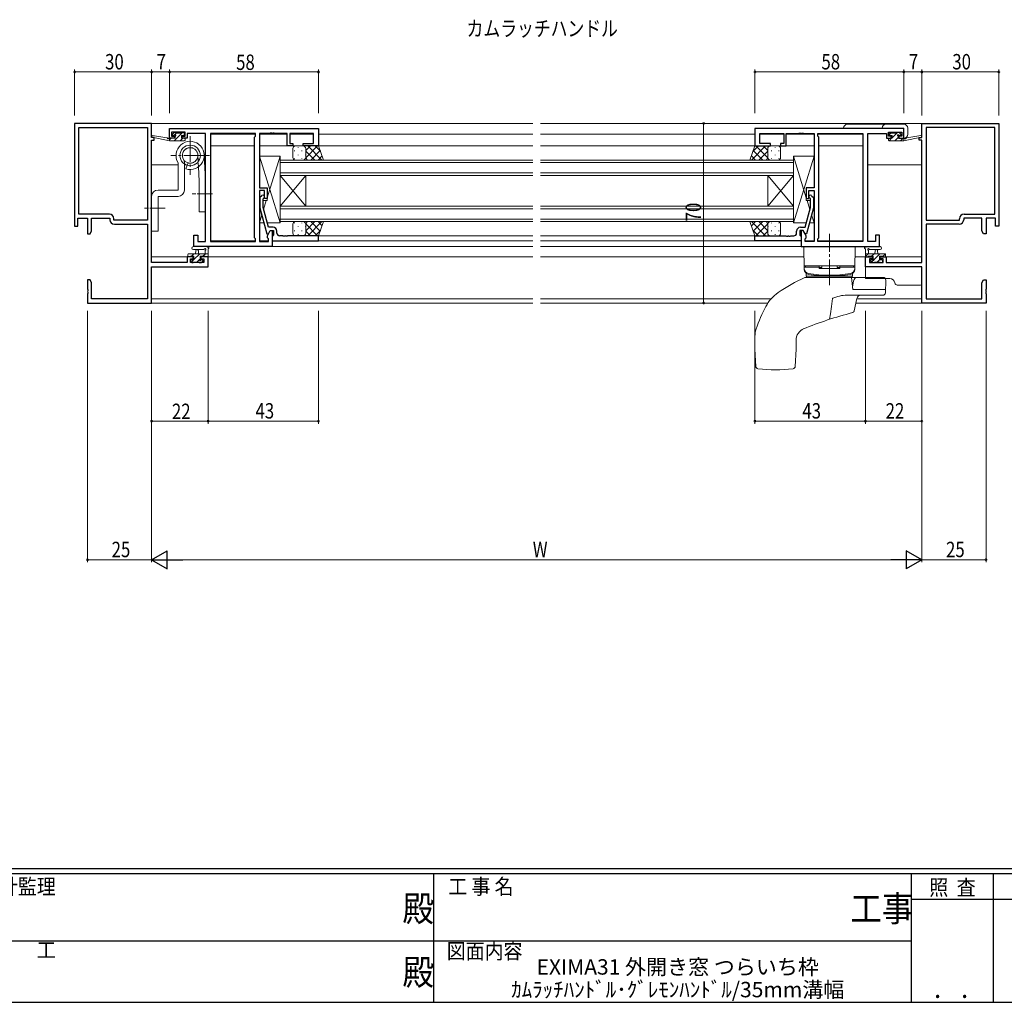
# Model space of a CAD drawing. Extents: x 0 to 1133, y 0 to 806.
# Drawn here: x 393 to 776, y 0 to 383 of the extents above; entities that cross this region are included whole.
import ezdxf
from ezdxf.enums import TextEntityAlignment as Align

# ---------------------------------------------------------------- set-up
doc = ezdxf.new("R2010")
doc.units = 0
doc.linetypes.add('YCENTER_1', pattern=[13, 10, -1, 1, -1])
doc.linetypes.add('YHIDDEN_1', pattern=[4, 3, -1])
doc.layers.add('USER1', color=3, linetype='CONTINUOUS')
doc.layers.add('YKK_ZWAK', color=7, linetype='CONTINUOUS')
for name, color, linetype, lineweight in [('YKK_11', 7, 'CONTINUOUS', 30), ('YKK_12', 2, 'CONTINUOUS', 13), ('YKK_13', 4, 'CONTINUOUS', 13), ('YKK_D', 6, 'CONTINUOUS', 13)]:
    doc.layers.add(name, color=color, linetype=linetype, lineweight=lineweight)
doc.styles.get("Standard").update_dxf_attribs({"font": 'ROMANS.SHX', "bigfont": 'EXTFONT.SHX'})
doc.styles.add('YKK_OSSTYLE1', font='romans.shx', dxfattribs={"width": 0.9, "bigfont": 'EXTFONT.SHX'})

# ---------------------------------------------------------------- blocks, each defined once
blk = doc.blocks.new('A201')
at = {"layer": 'YKK_ZWAK', "color": 254, "linetype": 'Continuous'}
for p, q in [((571, 35), (21, 35)), ((544, 34), (21, 34)), ((296, 34), (296, 9)), ((389, 34), (389, 9)), ((21, 9), (544, 9))]:
    blk.add_line(p, q, dxfattribs=at)
at = {"layer": 'YKK_ZWAK', "color": 131, "linetype": 'Continuous'}
for p, q in [((405, 34), (405, 9)), ((437.7, 29), (389, 29)), ((205, 21), (297, 21)), ((297, 21), (389, 21))]:
    blk.add_line(p, q, dxfattribs=at)
at = {"layer": 'YKK_ZWAK', "color": 131, "linetype": 'Continuous', "style": 'YKK_OSSTYLE1', "width": 0.9}
for s, height, p in [('設計監理', 3, (207.69, 30.05)), ('工 事 名', 3, (298.87, 30.05)), ('照  査', 3, (392.56, 29.87)), ('施\u3000\u3000工', 3, (207.69, 17.68)), ('図面内容', 3, (298.58, 17.47)), (' ． ．', 3.5, (392.18, 9.75))]:
    blk.add_text(s, height=height, dxfattribs=at).set_placement(p)
at = {"layer": 'YKK_ZWAK', "color": 254, "linetype": 'Continuous', "style": 'YKK_OSSTYLE1', "width": 0.9}
for s, p in [('殿', (289.94, 24.75)), ('工事', (377.17, 24.75)), ('殿', (289.94, 12.37))]:
    blk.add_text(s, height=5, dxfattribs=at).set_placement(p)

msp = doc.modelspace()

# ---------------------------------------------------------------- linework, layer by layer
at = {"layer": 'YKK_11', "color": 0, "linetype": 'ByBlock', "lineweight": -2}
for p, q in [((444.19, 342.4), (414.19, 342.4)), ((414.19, 342.4), (414.19, 302.4)), ((444.19, 336.9), (444.19, 342.4)), ((744.19, 342.4), (774.19, 342.4)), ((744.19, 336.9), (744.19, 342.4)), ((774.19, 342.4), (774.19, 302.4)), ((415.82, 340.77), (442.56, 340.77)), ((415.82, 307.03), (415.82, 340.77)), ((442.56, 340.77), (442.56, 304.7)), ((442.56, 340.77), (442.56, 304.7)), ((745.82, 340.77), (745.82, 304.7)), ((745.82, 340.77), (745.82, 304.7)), ((772.56, 340.77), (745.82, 340.77)), ((772.56, 307.03), (772.56, 340.77)), ((445.19, 336.9), (444.19, 336.9)), ((444.19, 288.13), (444.19, 335.9)), ((444.19, 335.9), (445.19, 335.9)), ((445.19, 335.9), (445.19, 336.9)), ((743.19, 335.9), (743.19, 336.9)), ((743.19, 336.9), (744.19, 336.9)), ((744.19, 335.9), (743.19, 335.9)), ((744.19, 288.13), (744.19, 335.9)), ((427.72, 307.03), (415.82, 307.03)), ((760.66, 307.03), (772.56, 307.03)), ((415.49, 302.4), (415.49, 305.4)), ((415.49, 305.4), (419.19, 305.4)), ((419.19, 305.4), (419.19, 299.4)), ((420.82, 305.4), (427.89, 305.4)), ((420.82, 300.49), (420.82, 305.4)), ((427.89, 305.4), (427.89, 304.87)), ((429.52, 304.7), (429.52, 305.23)), ((442.56, 304.7), (429.52, 304.7)), ((429.69, 303.07), (442.56, 303.07)), ((442.56, 303.07), (442.56, 274.03)), ((745.82, 304.7), (758.86, 304.7)), ((745.82, 303.07), (745.82, 274.03)), ((758.69, 303.07), (745.82, 303.07)), ((758.86, 304.7), (758.86, 305.23)), ((767.56, 305.4), (760.49, 305.4)), ((760.49, 305.4), (760.49, 304.87)), ((767.56, 300.49), (767.56, 305.4)), ((772.89, 305.4), (769.19, 305.4)), ((769.19, 305.4), (769.19, 299.4)), ((772.89, 302.4), (772.89, 305.4)), ((414.19, 302.4), (415.49, 302.4)), ((419.19, 299.4), (420.19, 299.4)), ((420.19, 299.4), (420.82, 300.49)), ((768.19, 299.4), (767.56, 300.49)), ((769.19, 299.4), (768.19, 299.4)), ((774.19, 302.4), (772.89, 302.4)), ((458.09, 288.13), (444.19, 288.13)), ((460.39, 290.4), (458.09, 290.4)), ((458.09, 290.4), (458.09, 288.13)), ((459.29, 288.13), (459.29, 289.6)), ((459.29, 289.6), (460.39, 289.6)), ((464.56, 288.13), (459.29, 288.13)), ((460.39, 289.6), (460.39, 290.4)), ((466.19, 290.4), (463.39, 290.4)), ((463.39, 290.4), (463.39, 289.6)), ((463.39, 289.6), (464.56, 289.6)), ((464.56, 289.6), (464.56, 288.13)), ((466.19, 286.5), (466.19, 290.4)), ((722.19, 286.5), (722.19, 290.4)), ((722.19, 290.4), (724.99, 290.4)), ((724.99, 289.6), (723.82, 289.6)), ((723.82, 289.6), (723.82, 288.13)), ((723.82, 288.13), (729.09, 288.13)), ((724.99, 290.4), (724.99, 289.6)), ((727.99, 289.6), (727.99, 290.4)), ((727.99, 290.4), (730.29, 290.4)), ((729.09, 289.6), (727.99, 289.6)), ((729.09, 288.13), (729.09, 289.6)), ((730.29, 290.4), (730.29, 288.13)), ((730.29, 288.13), (744.19, 288.13)), ((444.19, 286.5), (466.19, 286.5)), ((444.19, 272.4), (444.19, 286.5)), ((744.19, 286.5), (722.19, 286.5)), ((744.19, 272.4), (744.19, 286.5)), ((420.19, 281.4), (419.19, 281.4)), ((419.19, 281.4), (419.19, 277.86)), ((420.82, 280.31), (420.19, 281.4)), ((420.82, 274.03), (420.82, 280.31)), ((767.56, 280.31), (768.19, 281.4)), ((767.56, 274.03), (767.56, 280.31)), ((768.19, 281.4), (769.19, 281.4)), ((769.19, 281.4), (769.19, 277.86)), ((419.19, 277.86), (419.31, 277.67)), ((419.31, 277.13), (419.19, 276.94)), ((419.19, 276.94), (419.19, 276.86)), ((419.19, 276.86), (419.31, 276.67)), ((419.31, 277.67), (419.31, 277.13)), ((419.31, 276.67), (419.31, 276.13)), ((769.19, 277.86), (769.07, 277.67)), ((769.07, 277.67), (769.07, 277.13)), ((769.07, 277.13), (769.19, 276.94)), ((769.19, 276.86), (769.07, 276.67)), ((769.07, 276.67), (769.07, 276.13)), ((769.19, 276.94), (769.19, 276.86)), ((419.31, 276.13), (419.19, 275.94)), ((419.19, 275.94), (419.19, 272.4)), ((419.19, 272.4), (444.19, 272.4)), ((442.56, 274.03), (420.82, 274.03)), ((769.19, 272.4), (744.19, 272.4)), ((745.82, 274.03), (767.56, 274.03)), ((769.07, 276.13), (769.19, 275.94)), ((769.19, 275.94), (769.19, 272.4))]:
    msp.add_line(p, q, dxfattribs=at)
at = {"layer": 'YKK_11', "color": 0, "linetype": 'ByBlock', "lineweight": -2, "ltscale": 0.5}
for p, q in [((451.19, 340.4), (509.19, 340.4)), ((451.19, 336.6), (451.19, 340.4)), ((457.19, 338.9), (451.99, 338.9)), ((451.99, 338.9), (451.99, 337.4)), ((457.19, 337.4), (457.19, 338.9)), ((457.99, 338.47), (457.99, 337.67)), ((465.19, 338.47), (457.99, 338.47)), ((457.99, 337.67), (457.99, 336.6)), ((465.19, 296.33), (465.19, 338.47)), ((467.12, 338.47), (467.12, 296.33)), ((467.12, 338.47), (467.12, 296.33)), ((484.69, 338.47), (467.12, 338.47)), ((484.69, 337.4), (484.69, 338.47)), ((490.23, 338.47), (486.19, 338.47)), ((486.19, 338.47), (486.19, 317.3)), ((490.41, 338.59), (490.23, 338.47)), ((490.96, 338.59), (490.41, 338.59)), ((491.14, 338.47), (490.96, 338.59)), ((491.23, 338.47), (491.14, 338.47)), ((491.41, 338.59), (491.23, 338.47)), ((491.96, 338.59), (491.41, 338.59)), ((492.14, 338.47), (491.96, 338.59)), ((496.99, 338.47), (492.14, 338.47)), ((496.99, 333.6), (496.99, 338.47)), ((497.99, 338.47), (497.99, 334.6)), ((507.26, 338.47), (497.99, 338.47)), ((507.26, 334.6), (507.26, 338.47)), ((509.19, 340.4), (509.19, 333.6)), ((679.19, 340.4), (679.19, 333.6)), ((737.19, 340.4), (679.19, 340.4)), ((681.12, 334.6), (681.12, 338.47)), ((681.12, 338.47), (690.39, 338.47)), ((690.39, 338.47), (690.39, 334.6)), ((691.39, 333.6), (691.39, 338.47)), ((691.39, 338.47), (696.23, 338.47)), ((696.23, 338.47), (696.41, 338.59)), ((696.41, 338.59), (696.96, 338.59)), ((696.96, 338.59), (697.14, 338.47)), ((697.14, 338.47), (697.23, 338.47)), ((697.23, 338.47), (697.41, 338.59)), ((697.41, 338.59), (697.96, 338.59)), ((697.96, 338.59), (698.14, 338.47)), ((698.14, 338.47), (702.19, 338.47)), ((702.19, 338.47), (702.19, 317.3)), ((703.69, 337.4), (703.69, 338.47)), ((703.69, 338.47), (721.26, 338.47)), ((721.26, 338.47), (721.26, 296.33)), ((721.26, 338.47), (721.26, 296.33)), ((723.19, 296.33), (723.19, 338.47)), ((723.19, 338.47), (730.39, 338.47)), ((730.39, 338.47), (730.39, 337.67)), ((730.39, 337.67), (730.39, 336.6)), ((731.19, 337.4), (731.19, 338.9)), ((731.19, 338.9), (736.39, 338.9)), ((736.39, 338.9), (736.39, 337.4)), ((737.19, 336.6), (737.19, 340.4)), ((453.09, 336.6), (451.19, 336.6)), ((451.99, 337.4), (453.09, 337.4)), ((453.09, 337.4), (453.09, 336.6)), ((456.09, 337.4), (457.19, 337.4)), ((456.09, 336.6), (456.09, 337.4)), ((457.99, 336.6), (456.09, 336.6)), ((484.26, 336.97), (484.69, 337.4)), ((484.26, 297.83), (484.26, 336.97)), ((497.99, 334.6), (499.19, 334.6)), ((499.19, 334.6), (499.19, 333.6)), ((503.19, 334.6), (507.26, 334.6)), ((503.19, 333.6), (503.19, 334.6)), ((685.19, 334.6), (681.12, 334.6)), ((685.19, 333.6), (685.19, 334.6)), ((690.39, 334.6), (689.19, 334.6)), ((689.19, 334.6), (689.19, 333.6)), ((704.12, 336.97), (703.69, 337.4)), ((704.12, 297.83), (704.12, 336.97)), ((730.39, 336.6), (732.29, 336.6)), ((732.29, 337.4), (731.19, 337.4)), ((732.29, 336.6), (732.29, 337.4)), ((736.39, 337.4), (735.29, 337.4)), ((735.29, 337.4), (735.29, 336.6)), ((735.29, 336.6), (737.19, 336.6)), ((499.19, 333.6), (496.99, 333.6)), ((509.19, 333.6), (503.19, 333.6)), ((679.19, 333.6), (685.19, 333.6)), ((689.19, 333.6), (691.39, 333.6)), ((486.19, 317.3), (489.19, 317.3)), ((486.19, 316.3), (486.19, 296.33)), ((488.19, 316.3), (486.19, 316.3)), ((488.19, 313.1), (488.19, 316.3)), ((489.19, 317.3), (489.19, 313.1)), ((702.19, 317.3), (699.19, 317.3)), ((699.19, 317.3), (699.19, 313.1)), ((700.19, 316.3), (702.19, 316.3)), ((700.19, 313.1), (700.19, 316.3)), ((702.19, 316.3), (702.19, 296.33)), ((487.16, 314.22), (486.39, 313.45)), ((486.39, 313.45), (486.39, 309.5)), ((487.59, 312.95), (488.01, 313.38)), ((487.59, 309.66), (487.59, 312.95)), ((489.19, 313.1), (488.19, 313.1)), ((699.19, 313.1), (700.19, 313.1)), ((700.79, 312.95), (700.36, 313.38)), ((700.79, 309.66), (700.79, 312.95)), ((701.21, 314.22), (701.99, 313.45)), ((701.99, 313.45), (701.99, 309.5)), ((486.39, 309.5), (489.09, 299.4)), ((489.67, 301.9), (487.59, 309.66)), ((698.71, 301.9), (700.79, 309.66)), ((701.99, 309.5), (699.28, 299.4)), ((489.09, 299.4), (489.69, 299.4)), ((489.26, 298.64), (490.39, 300.6)), ((491.49, 301.9), (489.67, 301.9)), ((489.69, 299.4), (490.39, 300.6)), ((490.39, 300.6), (491.69, 300.6)), ((490.39, 300.6), (491.19, 300.6)), ((491.19, 300.6), (491.19, 294.4)), ((491.69, 300.6), (491.69, 298.8)), ((492.99, 299.6), (492.99, 300.4)), ((695.39, 299.6), (695.39, 300.4)), ((696.69, 300.6), (696.69, 298.8)), ((697.99, 300.6), (696.69, 300.6)), ((696.89, 301.9), (698.71, 301.9)), ((697.19, 300.6), (697.19, 294.4)), ((697.99, 300.6), (697.19, 300.6)), ((699.12, 298.64), (697.99, 300.6)), ((698.68, 299.4), (697.99, 300.6)), ((699.28, 299.4), (698.68, 299.4)), ((460.69, 294.4), (460.69, 298.9)), ((460.69, 298.9), (462.19, 298.9)), ((462.19, 298.9), (462.19, 296.33)), ((462.19, 296.33), (465.19, 296.33)), ((467.12, 296.33), (484.69, 296.33)), ((484.69, 297.4), (484.26, 297.83)), ((484.69, 296.33), (484.69, 297.4)), ((486.19, 296.33), (489.69, 296.33)), ((489.26, 297.83), (489.26, 298.64)), ((489.69, 297.4), (489.26, 297.83)), ((489.69, 296.33), (489.69, 297.4)), ((491.49, 298.6), (491.19, 298.3)), ((491.19, 298.3), (491.19, 296.6)), ((491.19, 296.6), (509.19, 296.6)), ((491.69, 298.8), (491.49, 298.6)), ((495.23, 298.6), (493.99, 298.6)), ((495.41, 298.48), (495.23, 298.6)), ((495.96, 298.48), (495.41, 298.48)), ((496.14, 298.6), (495.96, 298.48)), ((496.23, 298.6), (496.14, 298.6)), ((496.41, 298.48), (496.23, 298.6)), ((496.96, 298.48), (496.41, 298.48)), ((497.14, 298.6), (496.96, 298.48)), ((509.19, 298.6), (497.14, 298.6)), ((509.19, 296.6), (509.19, 298.6)), ((679.19, 298.6), (691.23, 298.6)), ((679.19, 296.6), (679.19, 298.6)), ((697.19, 296.6), (679.19, 296.6)), ((691.23, 298.6), (691.41, 298.48)), ((691.41, 298.48), (691.96, 298.48)), ((691.96, 298.48), (692.14, 298.6)), ((692.14, 298.6), (692.23, 298.6)), ((692.23, 298.6), (692.41, 298.48)), ((692.41, 298.48), (692.96, 298.48)), ((692.96, 298.48), (693.14, 298.6)), ((693.14, 298.6), (694.39, 298.6)), ((696.69, 298.8), (696.89, 298.6)), ((696.89, 298.6), (697.19, 298.3)), ((697.19, 298.3), (697.19, 296.6)), ((698.69, 297.4), (699.12, 297.83)), ((698.69, 296.33), (698.69, 297.4)), ((702.19, 296.33), (698.69, 296.33)), ((699.12, 297.83), (699.12, 298.64)), ((703.69, 297.4), (704.12, 297.83)), ((703.69, 296.33), (703.69, 297.4)), ((721.26, 296.33), (703.69, 296.33)), ((726.19, 296.33), (723.19, 296.33)), ((726.19, 298.9), (726.19, 296.33)), ((727.69, 298.9), (726.19, 298.9)), ((727.69, 294.4), (727.69, 298.9)), ((491.19, 294.4), (460.69, 294.4)), ((697.19, 294.4), (727.69, 294.4))]:
    msp.add_line(p, q, dxfattribs=at)
for centre, radius, start, end in [((487.59, 313.8), 0.6, 315, 135), ((700.79, 313.8), 0.6, 45, 225), ((491.49, 300.4), 1.5, 0, 90), ((493.99, 299.6), 1, 180, 270), ((694.39, 299.6), 1, 270, 360), ((696.89, 300.4), 1.5, 90, 180)]:
    msp.add_arc(centre, radius, start, end, dxfattribs=at)
at = {"layer": 'YKK_11', "color": 0, "linetype": 'ByBlock', "lineweight": -2}
for centre, start, end in [((427.72, 305.23), 0, 90), ((760.66, 305.23), 90, 180), ((429.69, 304.87), 180, 270), ((758.69, 304.87), 270, 360)]:
    msp.add_arc(centre, 1.8, start, end, dxfattribs=at)
at = {"layer": 'YKK_12'}
for p, q in [((443.89, 342.4), (592.69, 342.4)), ((744.49, 342.4), (595.69, 342.4)), ((467.12, 338.2), (484.68, 338.2)), ((486.19, 338.2), (496.98, 338.2)), ((497.99, 338.2), (507.25, 338.2)), ((509.19, 338.2), (592.69, 338.2)), ((679.19, 338.2), (595.69, 338.2)), ((681.12, 338.2), (690.38, 338.2)), ((691.39, 338.2), (702.18, 338.2)), ((703.69, 338.2), (721.25, 338.2)), ((467.12, 333.6), (484.26, 333.6)), ((486.19, 333.6), (592.69, 333.6)), ((702.19, 333.6), (595.69, 333.6)), ((704.12, 333.6), (721.26, 333.6)), ((444.19, 326.2), (454.49, 326.2)), ((456.99, 326.2), (457.67, 326.2)), ((464.88, 326.2), (465.19, 326.2)), ((744.19, 326.2), (723.19, 326.2)), ((467.12, 296.6), (484.68, 296.6)), ((486.19, 296.6), (489.68, 296.6)), ((491.19, 296.6), (592.69, 296.6)), ((503.49, 298.6), (592.69, 298.6)), ((679.19, 298.6), (595.69, 298.6)), ((697.19, 296.6), (595.69, 296.6)), ((698.69, 296.6), (702.18, 296.6)), ((703.69, 296.6), (721.25, 296.6)), ((484.89, 294.4), (592.69, 294.4)), ((703.49, 294.4), (595.69, 294.4)), ((444.19, 290.4), (460.69, 290.4)), ((463.09, 290.4), (592.69, 290.4)), ((698.26, 290.4), (595.69, 290.4)), ((718.12, 290.4), (725.29, 290.4)), ((744.19, 290.4), (727.69, 290.4)), ((443.89, 272.4), (592.69, 272.4)), ((444.19, 274.03), (592.69, 274.03)), ((685.47, 274.03), (595.69, 274.03)), ((684.22, 272.4), (595.69, 272.4)), ((744.49, 272.4), (718.53, 272.4)), ((744.19, 274.03), (718.88, 274.03))]:
    msp.add_line(p, q, dxfattribs=at)
at = {"layer": 'YKK_12', "ltscale": 1.5}
for p, q in [((592.69, 328.1), (494.19, 328.1)), ((494.19, 328.1), (494.19, 322.1)), ((494.19, 327.1), (592.69, 327.1)), ((595.69, 328.1), (694.19, 328.1)), ((694.19, 327.1), (595.69, 327.1)), ((694.19, 328.1), (694.19, 322.1)), ((592.69, 323.1), (494.19, 323.1)), ((595.69, 323.1), (694.19, 323.1)), ((494.19, 322.1), (592.69, 322.1)), ((494.19, 310.1), (494.19, 322.1)), ((494.19, 322.1), (504.19, 310.1)), ((494.19, 310.1), (504.19, 322.1)), ((504.19, 310.1), (504.19, 322.1)), ((694.19, 322.1), (595.69, 322.1)), ((694.19, 322.1), (684.19, 310.1)), ((694.19, 310.1), (684.19, 322.1)), ((684.19, 310.1), (684.19, 322.1)), ((694.19, 310.1), (694.19, 322.1)), ((592.69, 310.1), (494.19, 310.1)), ((494.19, 310.1), (494.19, 304.1)), ((494.19, 309.1), (592.69, 309.1)), ((595.69, 310.1), (694.19, 310.1)), ((694.19, 309.1), (595.69, 309.1)), ((694.19, 310.1), (694.19, 304.1)), ((592.69, 305.1), (494.19, 305.1)), ((494.19, 304.1), (592.69, 304.1)), ((595.69, 305.1), (694.19, 305.1)), ((694.19, 304.1), (595.69, 304.1))]:
    msp.add_line(p, q, dxfattribs=at)
at = {"layer": 'YKK_13'}
for p, q in [((715.19, 342.02), (737.19, 342.02)), ((450.07, 336.77), (444.53, 337.6)), ((452.87, 338.71), (452.37, 338.21)), ((452.59, 337.7), (452.93, 337.7)), ((453.87, 338.68), (452.89, 337.7)), ((456.23, 338.8), (453.03, 335.6)), ((453.69, 338.8), (453.09, 338.8)), ((455.89, 338.6), (453.89, 338.6)), ((455.79, 337.7), (456.59, 337.7)), ((455.79, 336.6), (455.79, 337.7)), ((456.59, 338.8), (456.09, 338.8)), ((456.89, 338), (456.89, 338.5)), ((737.19, 340.52), (713.69, 340.52)), ((731.49, 338), (731.49, 338.5)), ((732.36, 338.79), (731.5, 337.92)), ((731.79, 338.8), (732.29, 338.8)), ((732.59, 337.7), (731.79, 337.7)), ((732.49, 338.6), (734.49, 338.6)), ((734.42, 338.6), (732.59, 336.77)), ((732.59, 336.6), (732.59, 337.7)), ((734.6, 338.78), (734.51, 338.69)), ((734.69, 338.8), (735.29, 338.8)), ((735.79, 337.7), (735.45, 337.7)), ((735.5, 338.71), (736, 338.21)), ((736.09, 338.02), (735.76, 337.7)), ((737.19, 336.62), (737.19, 340.52)), ((738.3, 336.77), (743.84, 337.6)), ((738.69, 340.52), (738.69, 338.12)), ((451.19, 335.6), (444.43, 337.01)), ((451.19, 336.6), (451.1, 336.61)), ((451.79, 336.6), (451.19, 336)), ((451.19, 335.6), (451.19, 336.6)), ((453.39, 336.6), (451.19, 336.6)), ((456.89, 335.6), (451.19, 335.6)), ((453.39, 337.24), (453.39, 336.6)), ((456.28, 336.6), (455.28, 335.6)), ((456.89, 336.6), (455.79, 336.6)), ((457.19, 335.9), (457.19, 336.3)), ((731.19, 335.9), (731.19, 336.3)), ((732.42, 336.6), (731.43, 335.61)), ((731.49, 336.6), (732.59, 336.6)), ((731.49, 335.6), (737.18, 335.6)), ((734.99, 336.92), (733.66, 335.6)), ((734.99, 337.24), (734.99, 336.6)), ((734.99, 336.6), (737.18, 336.6)), ((736.91, 336.6), (735.91, 335.6)), ((737.18, 335.6), (743.95, 337.01)), ((737.18, 336.6), (737.27, 336.61)), ((737.18, 335.6), (737.18, 336.6)), ((494.19, 329.6), (486.19, 329.6)), ((494.19, 303.6), (486.19, 329.6)), ((486.19, 329.6), (486.19, 317.3)), ((494.19, 329.6), (489.19, 313.35)), ((494.19, 303.6), (494.19, 329.6)), ((494.19, 304.2), (494.19, 328.2)), ((694.19, 329.6), (702.19, 329.6)), ((694.19, 303.6), (702.19, 329.6)), ((694.19, 329.6), (699.19, 313.35)), ((694.19, 303.6), (694.19, 329.6)), ((694.19, 304.2), (694.19, 328.2)), ((702.19, 329.6), (702.19, 317.3)), ((486.19, 317.3), (489.19, 317.3)), ((489.19, 317.3), (489.19, 312.3)), ((702.19, 317.3), (699.19, 317.3)), ((699.19, 317.3), (699.19, 312.3)), ((486.39, 312.3), (486.19, 312.3)), ((486.39, 312.3), (486.19, 312.3)), ((486.19, 312.3), (486.19, 303.6)), ((489.19, 312.3), (487.59, 312.3)), ((488.86, 312.3), (487.8, 308.85)), ((699.19, 312.3), (700.79, 312.3)), ((699.51, 312.3), (700.57, 308.85)), ((701.99, 312.3), (702.19, 312.3)), ((701.99, 312.3), (702.19, 312.3)), ((702.19, 312.3), (702.19, 303.6)), ((487.14, 306.7), (486.19, 303.6)), ((486.19, 303.6), (487.97, 303.6)), ((489.21, 303.6), (494.19, 303.6)), ((699.16, 303.6), (694.19, 303.6)), ((702.19, 303.6), (700.4, 303.6)), ((701.23, 306.7), (702.19, 303.6)), ((466.19, 291.6), (458.59, 291.6)), ((460.67, 291.6), (459.67, 290.6)), ((460.46, 294.4), (465.62, 294.4)), ((460.46, 293.2), (464.42, 293.2)), ((462.91, 291.6), (460.69, 289.37)), ((461.29, 291.6), (461.39, 292.74)), ((462.49, 291.6), (462.38, 292.74)), ((465.16, 291.6), (464.16, 290.6)), ((464.99, 292.78), (464.99, 291.6)), ((466.19, 290.7), (466.19, 293.38)), ((698.19, 294.4), (718.19, 294.4)), ((698.19, 294.4), (698.34, 285.51)), ((718.19, 294.4), (718.03, 285.51)), ((722.19, 290.7), (722.19, 293.38)), ((722.19, 291.6), (729.79, 291.6)), ((723.34, 291.6), (722.25, 290.51)), ((727.91, 294.4), (722.75, 294.4)), ((723.39, 292.78), (723.39, 291.6)), ((727.91, 293.2), (723.95, 293.2)), ((725.58, 291.6), (724.58, 290.6)), ((727.83, 291.6), (725.52, 289.29)), ((725.89, 291.6), (725.99, 292.74)), ((727.09, 291.6), (726.98, 292.74)), ((729.99, 291.52), (729, 290.53)), ((458.29, 291.3), (458.29, 290.7)), ((458.59, 290.4), (459.19, 290.4)), ((459.39, 290.6), (460.69, 290.6)), ((459.49, 288.9), (459.49, 288.4)), ((460.51, 289.2), (459.54, 288.23)), ((460.69, 289.2), (459.79, 289.2)), ((459.79, 288.1), (460.29, 288.1)), ((460.49, 288.3), (462.59, 288.3)), ((460.69, 290.6), (460.69, 289.2)), ((462.86, 289.3), (461.86, 288.3)), ((462.79, 288.1), (463.39, 288.1)), ((463.09, 290.6), (465.09, 290.6)), ((463.09, 289.66), (463.09, 290.6)), ((463.89, 289.2), (463.55, 289.2)), ((463.6, 288.19), (464.1, 288.69)), ((465.29, 290.4), (465.89, 290.4)), ((723.09, 290.4), (722.49, 290.4)), ((725.29, 290.6), (723.29, 290.6)), ((724.77, 288.19), (724.27, 288.69)), ((724.49, 289.2), (724.83, 289.2)), ((725.2, 288.97), (724.6, 288.37)), ((725.59, 288.1), (724.99, 288.1)), ((725.29, 289.66), (725.29, 290.6)), ((727.89, 288.3), (725.79, 288.3)), ((727.69, 289.21), (726.78, 288.3)), ((727.69, 290.6), (727.69, 289.2)), ((728.99, 290.6), (727.69, 290.6)), ((727.69, 289.2), (728.59, 289.2)), ((728.59, 288.1), (728.09, 288.1)), ((728.89, 288.9), (728.89, 288.4)), ((729.79, 290.4), (729.19, 290.4)), ((730.09, 291.3), (730.09, 290.7)), ((718.04, 286.9), (698.33, 286.9)), ((698.34, 286.4), (704.19, 286.4)), ((698.34, 286.4), (698.34, 285.85)), ((698.84, 286.9), (704.19, 286.9)), ((698.84, 286.4), (698.84, 286.9)), ((699.17, 283.8), (699.19, 282.9)), ((704.19, 286.9), (704.19, 285.9)), ((705.19, 286.22), (704.19, 286.22)), ((712.19, 285.9), (704.19, 285.9)), ((705.19, 286.22), (705.19, 286.9)), ((711.19, 286.22), (711.19, 286.9)), ((712.19, 286.22), (711.19, 286.22)), ((712.19, 286.9), (712.19, 285.9)), ((712.19, 286.9), (717.54, 286.9)), ((712.19, 286.4), (718.03, 286.4)), ((717.2, 283.8), (717.19, 282.9)), ((717.54, 286.4), (717.54, 286.9)), ((718.03, 286.4), (718.03, 285.85)), ((744.19, 286.5), (722.19, 286.5)), ((722.19, 282.2), (722.19, 286.5)), ((744.19, 279.9), (744.19, 286.5)), ((729.15, 282.4), (699.07, 282.4)), ((699.19, 282.9), (717.19, 282.9)), ((699.29, 282.9), (717.09, 282.9)), ((699.29, 282.4), (699.29, 282.9)), ((717.26, 277.64), (716.84, 282.4)), ((717.09, 282.9), (717.09, 282.4)), ((731.69, 281.9), (722.49, 281.9)), ((730.15, 281.37), (729.98, 276.37)), ((730.05, 277.64), (717.26, 277.64)), ((743.69, 279.4), (734.64, 279.4)), ((709.35, 274.19), (708.94, 271.01)), ((709.36, 274.2), (709.35, 274.19)), ((709.39, 274.23), (709.36, 274.21)), ((709.36, 274.21), (709.36, 274.2)), ((709.42, 274.25), (709.39, 274.23)), ((709.47, 274.27), (709.42, 274.25)), ((709.55, 274.3), (709.47, 274.27)), ((709.67, 274.35), (709.55, 274.3)), ((709.87, 274.43), (709.67, 274.35)), ((710.18, 274.54), (709.87, 274.43)), ((710.68, 274.71), (710.18, 274.54)), ((711.44, 274.94), (710.68, 274.71)), ((712.16, 275.13), (711.44, 274.94)), ((712.88, 275.27), (712.16, 275.13)), ((713.6, 275.37), (712.88, 275.27)), ((714.32, 275.4), (713.6, 275.37)), ((728.98, 275.4), (714.32, 275.4)), ((718.93, 274.22), (717.87, 269.4)), ((708.94, 271.01), (708.56, 268.21)), ((708.56, 268.21), (708.26, 266.06)), ((679.19, 254.4), (679.19, 259.43)), ((695.19, 254.4), (695.19, 257.8)), ((679.48, 247.74), (679.19, 254.4)), ((695.19, 254.4), (694.9, 247.74))]:
    msp.add_line(p, q, dxfattribs=at)
at = {"layer": 'YKK_13', "linetype": 'YCENTER_1'}
for p, q in [((459.19, 337.4), (459.19, 322.4)), ((466.69, 329.9), (451.69, 329.9)), ((708.19, 279.4), (708.19, 299.33))]:
    msp.add_line(p, q, dxfattribs=at)
at = {"layer": 'YKK_13', "linetype": 'YHIDDEN_1', "ltscale": 0.5}
msp.add_line((462.42, 325.45), (462.21, 330.04), dxfattribs=at)
at = {"layer": 'YKK_13', "ltscale": 0.2}
for p, q in [((464.68, 330.17), (465.18, 320.02)), ((462.69, 319.9), (462.42, 325.45)), ((462.69, 307.9), (462.69, 319.9)), ((465.18, 320.02), (465.19, 307.9))]:
    msp.add_line(p, q, dxfattribs=at)
at = {"layer": 'YKK_13', "ltscale": 1.5}
for p, q in [((499.19, 329.1), (499.19, 332.6)), ((499.85, 331.77), (499.85, 331.57)), ((500.19, 333.6), (503.19, 333.6)), ((501.27, 333.18), (501.27, 332.98)), ((501.27, 330.15), (501.27, 329.95)), ((502.68, 331.77), (502.68, 331.57)), ((503.19, 333.6), (503.19, 333.6)), ((509.19, 333.6), (503.19, 333.6)), ((504.1, 333.01), (504.1, 332.98)), ((504.1, 330.15), (504.1, 329.95)), ((506.02, 333.6), (504.19, 331.77)), ((508.84, 333.6), (504.19, 328.94)), ((504.19, 332.6), (504.19, 329.1)), ((507.71, 328.1), (504.19, 331.62)), ((510.53, 328.1), (505.03, 333.6)), ((509.84, 331.77), (506.17, 328.1)), ((509.92, 331.54), (507.86, 333.6)), ((511.15, 328.1), (509.19, 333.6)), ((677.22, 328.1), (679.19, 333.6)), ((677.84, 328.1), (683.34, 333.6)), ((678.45, 331.54), (680.51, 333.6)), ((678.53, 331.77), (682.2, 328.1)), ((679.19, 333.6), (685.19, 333.6)), ((679.53, 333.6), (684.19, 328.94)), ((680.67, 328.1), (684.19, 331.62)), ((682.36, 333.6), (684.19, 331.77)), ((684.19, 332.6), (684.19, 329.1)), ((684.28, 333.01), (684.28, 332.98)), ((684.28, 330.15), (684.28, 329.95)), ((685.18, 333.6), (685.18, 333.6)), ((688.19, 333.6), (685.19, 333.6)), ((685.69, 331.77), (685.69, 331.57)), ((687.11, 333.18), (687.11, 332.98)), ((687.11, 330.15), (687.11, 329.95)), ((688.52, 331.77), (688.52, 331.57)), ((689.19, 329.1), (689.19, 332.6)), ((499.85, 328.74), (499.85, 328.54)), ((503.19, 328.1), (500.19, 328.1)), ((502.68, 328.74), (502.68, 328.54)), ((503.19, 328.1), (511.15, 328.1)), ((504.88, 328.1), (504.19, 328.79)), ((510.58, 329.68), (509, 328.1)), ((685.19, 328.1), (677.22, 328.1)), ((677.79, 329.68), (679.37, 328.1)), ((683.5, 328.1), (684.19, 328.79)), ((685.19, 328.1), (688.19, 328.1)), ((685.69, 328.74), (685.69, 328.54)), ((688.52, 328.74), (688.52, 328.54)), ((499.19, 303.1), (499.19, 299.6)), ((499.85, 303.46), (499.85, 303.66)), ((503.19, 304.1), (500.19, 304.1)), ((502.68, 303.46), (502.68, 303.66)), ((503.19, 304.1), (511.15, 304.1)), ((504.88, 304.1), (504.19, 303.41)), ((507.71, 304.1), (504.19, 300.58)), ((508.84, 298.6), (504.19, 303.26)), ((504.19, 299.6), (504.19, 303.1)), ((510.53, 304.1), (505.03, 298.6)), ((509.84, 300.43), (506.17, 304.1)), ((510.58, 302.52), (509, 304.1)), ((511.15, 304.1), (509.19, 298.6)), ((677.22, 304.1), (679.19, 298.6)), ((685.19, 304.1), (677.22, 304.1)), ((677.79, 302.52), (679.37, 304.1)), ((677.84, 304.1), (683.34, 298.6)), ((678.53, 300.43), (682.2, 304.1)), ((679.53, 298.6), (684.19, 303.26)), ((680.67, 304.1), (684.19, 300.58)), ((683.5, 304.1), (684.19, 303.41)), ((684.19, 299.6), (684.19, 303.1)), ((685.19, 304.1), (688.19, 304.1)), ((685.69, 303.46), (685.69, 303.66)), ((688.52, 303.46), (688.52, 303.66)), ((689.19, 303.1), (689.19, 299.6)), ((499.85, 300.43), (499.85, 300.63)), ((501.27, 302.05), (501.27, 302.25)), ((501.27, 299.02), (501.27, 299.22)), ((502.68, 300.43), (502.68, 300.63)), ((504.1, 302.05), (504.1, 302.25)), ((504.1, 299.19), (504.1, 299.22)), ((506.02, 298.6), (504.19, 300.43)), ((509.92, 300.66), (507.86, 298.6)), ((678.45, 300.66), (680.51, 298.6)), ((682.36, 298.6), (684.19, 300.43)), ((684.28, 302.05), (684.28, 302.25)), ((684.28, 299.19), (684.28, 299.22)), ((685.69, 300.43), (685.69, 300.63)), ((687.11, 302.05), (687.11, 302.25)), ((687.11, 299.02), (687.11, 299.22)), ((688.52, 300.43), (688.52, 300.63)), ((500.19, 298.6), (503.19, 298.6)), ((503.19, 298.6), (503.19, 298.6)), ((509.19, 298.6), (503.19, 298.6)), ((679.19, 298.6), (685.19, 298.6)), ((685.18, 298.6), (685.18, 298.6)), ((688.19, 298.6), (685.19, 298.6))]:
    msp.add_line(p, q, dxfattribs=at)
at = {"layer": 'YKK_13', "linetype": 'Continuous'}
for p, q in [((454.49, 327.04), (454.49, 316.4)), ((456.99, 316.4), (456.99, 326.56)), ((458.05, 326.07), (457.49, 324.67)), ((454.49, 316.4), (446.69, 316.4)), ((444.19, 313.9), (444.19, 300.4)), ((446.69, 313.9), (454.49, 313.9)), ((446.69, 300.4), (446.69, 313.9)), ((444.19, 300.4), (446.69, 300.4))]:
    msp.add_line(p, q, dxfattribs=at)
at = {"layer": 'YKK_13', "linetype": 'YHIDDEN_1'}
for p, q in [((456.99, 326.56), (456.99, 326.99)), ((458.41, 326.98), (458.05, 326.07))]:
    msp.add_line(p, q, dxfattribs=at)
at = {"layer": 'YKK_13', "linetype": 'YCENTER_1', "ltscale": 0.5}
for p, q in [((467.94, 314.9), (459.93, 314.9)), ((449.44, 309.4), (441.43, 309.4))]:
    msp.add_line(p, q, dxfattribs=at)
at = {"layer": 'YKK_13', "ltscale": 0.1}
msp.add_line((465.19, 307.9), (462.69, 307.9), dxfattribs=at)
at = {"layer": 'YKK_13'}
msp.add_circle((459.19, 329.9), 4, dxfattribs=at)
at = {"layer": 'YKK_13', "linetype": 'YHIDDEN_1'}
msp.add_circle((459.19, 329.9), 3, dxfattribs=at)
at = {"layer": 'YKK_13'}
for centre, radius, start, end in [((715.19, 340.52), 1.5, 90, 180), ((730.19, 340.52), 1.5, 90, 180), ((737.19, 340.52), 1.5, 0, 90), ((444.49, 337.3), 0.3, 81.5506, 258.2502), ((452.59, 338), 0.3, 135, 270), ((453.09, 338.5), 0.3, 90, 135), ((452.93, 338), 0.3, 270, 326.9443), ((453.39, 337.7), 0.25, 303.0557, 146.9443), ((453.69, 337.24), 0.3, 123.0557, 180), ((453.69, 338.6), 0.2, 0, 90), ((456.09, 338.6), 0.2, 90, 180), ((456.59, 338.5), 0.3, 0, 90), ((456.59, 338), 0.3, 270, 0), ((731.79, 338.5), 0.3, 90, 180), ((731.79, 338), 0.3, 180, 270), ((732.29, 338.6), 0.2, 0, 90), ((734.69, 338.6), 0.2, 90, 180), ((734.99, 337.7), 0.25, 33.0557, 236.9443), ((734.69, 337.24), 0.3, 0, 56.9443), ((735.45, 338), 0.3, 213.0557, 270), ((735.29, 338.5), 0.3, 45, 90), ((735.79, 338), 0.3, 270, 45), ((737.19, 338.12), 1.5, 270, 0), ((743.88, 337.3), 0.3, 281.7498, 98.4494), ((450.03, 336.48), 0.3, 21.5506, 81.5506), ((450.59, 336.7), 0.3, 201.5506, 320.8025), ((451.05, 336.32), 0.3, 80.8025, 140.8025), ((459.19, 329.9), 5.5, 251.9953, 211.3077), ((456.89, 336.3), 0.3, 0, 90), ((456.89, 335.9), 0.3, 270, 0), ((731.49, 336.3), 0.3, 90, 180), ((731.49, 335.9), 0.3, 180, 270), ((737.32, 336.32), 0.3, 39.1975, 99.1975), ((737.78, 336.7), 0.3, 219.1975, 338.4494), ((738.34, 336.48), 0.3, 98.4494, 158.4494), ((454.49, 316.4), 2.5, 270, 0), ((458.59, 291.3), 0.3, 90, 180), ((460.46, 293.8), 0.6, 89.9598, 269.9598), ((461.89, 292.7), 0.5, 5.0921, 174.9079), ((464.42, 293.5), 0.3, 269.9598, 340.8102), ((464.99, 293.3), 0.3, 300, 160.8102), ((465.29, 292.78), 0.3, 120, 180), ((465.62, 294.1), 0.3, 40.5288, 90), ((466.08, 294.49), 0.3, 220.5288, 280.5288), ((466.19, 293.9), 0.3, 300, 100.5288), ((466.49, 293.38), 0.3, 120, 180), ((722.19, 293.9), 0.3, 79.4712, 240), ((721.89, 293.38), 0.3, 0, 60), ((722.3, 294.49), 0.3, 259.4712, 319.4712), ((722.75, 294.1), 0.3, 90, 139.4712), ((723.39, 293.3), 0.3, 19.1898, 240), ((723.09, 292.78), 0.3, 0, 60), ((723.95, 293.5), 0.3, 199.1898, 270.0402), ((726.49, 292.7), 0.5, 5.0921, 174.9079), ((727.91, 293.8), 0.6, 270.0402, 90.0402), ((729.79, 291.3), 0.3, 0, 90), ((458.59, 290.7), 0.3, 180, 270), ((459.19, 290.6), 0.2, 270, 0), ((459.79, 288.9), 0.3, 90, 180), ((459.79, 288.4), 0.3, 180, 270), ((460.29, 288.3), 0.2, 270, 0), ((462.79, 288.3), 0.2, 180, 270), ((463.09, 289.2), 0.25, 123.0557, 326.9443), ((462.79, 289.66), 0.3, 303.0557, 0), ((463.55, 288.9), 0.3, 90, 146.9443), ((463.39, 288.4), 0.3, 270, 315), ((463.89, 288.9), 0.3, 315, 90), ((465.29, 290.6), 0.2, 180, 270), ((465.89, 290.7), 0.3, 270, 0), ((722.49, 290.7), 0.3, 180, 270), ((723.09, 290.6), 0.2, 270, 0), ((724.49, 288.9), 0.3, 90, 225), ((724.99, 288.4), 0.3, 225, 270), ((724.83, 288.9), 0.3, 33.0557, 90), ((725.29, 289.2), 0.25, 213.0557, 56.9443), ((725.59, 289.66), 0.3, 180, 236.9443), ((725.59, 288.3), 0.2, 270, 0), ((728.09, 288.3), 0.2, 180, 270), ((728.59, 288.9), 0.3, 0, 90), ((728.59, 288.4), 0.3, 270, 0), ((729.19, 290.6), 0.2, 180, 270), ((729.79, 290.7), 0.3, 270, 0), ((700.34, 285.85), 2, 180, 260.6878), ((700.34, 285.54), 2, 181, 260.6913), ((698.92, 283.8), 0.25, 1, 50.8475), ((708.19, 333.71), 50.5, 260.6878, 279.3122), ((716.03, 285.54), 2, 279.3087, 359), ((716.03, 285.85), 2, 279.3122, 0), ((717.45, 283.8), 0.25, 129.1525, 179), ((725.09, 222.93), 65, 113.9827, 124.5865), ((699.07, 281.4), 1, 90, 113.9827), ((708.19, 333.4), 50.5, 260.6913, 279.3087), ((722.49, 282.2), 0.3, 180, 270), ((729.15, 281.4), 1, 358, 90), ((731.69, 279.9), 2, 9.5941, 90), ((734.64, 280.4), 1, 189.5941, 270), ((696.7, 264.09), 15, 124.5865, 152.1355), ((728.98, 276.4), 1, 270, 358), ((743.69, 279.9), 0.5, 270, 0), ((720.39, 273.9), 1.5, 90, 167.5926), ((736.49, 243.06), 60, 152.1355, 161.273), ((754.6, 123.4), 150, 104.4604, 112.179), ((716.89, 269.62), 1, 284.4604, 347.5926), ((688.19, 259.43), 9, 161.273, 180), ((700.19, 257.8), 5, 112.0392, 180), ((680.48, 247.79), 1, 182.5, 263.4134), ((687.19, 305.9), 59.5, 263.4134, 276.5866), ((693.9, 247.79), 1, 276.5866, 357.5)]:
    msp.add_arc(centre, radius, start, end, dxfattribs=at)
at = {"layer": 'YKK_13', "linetype": 'YHIDDEN_1'}
for centre, radius, start, end in [((459.19, 329.9), 3.02, 255.1817, 211.7314), ((454.49, 326.99), 2.5, 0, 31.7314)]:
    msp.add_arc(centre, radius, start, end, dxfattribs=at)
at = {"layer": 'YKK_13', "ltscale": 1.5}
for centre, start, end in [((500.19, 332.6), 89.9999, 179.9999), ((503.19, 332.6), 359.9999, 89.9999), ((685.19, 332.6), 90.0001, 180.0001), ((688.19, 332.6), 0.0001, 90.0001), ((500.19, 329.1), 179.9999, 269.9999), ((503.19, 329.1), 269.9999, 359.9999), ((685.19, 329.1), 180.0001, 270.0001), ((688.19, 329.1), 270.0001, 0.0001), ((500.19, 303.1), 90.0002, 180.0002), ((503.19, 303.1), 0.0002, 90.0002), ((685.19, 303.1), 89.9998, 179.9998), ((688.19, 303.1), 359.9998, 89.9998), ((500.19, 299.6), 180.0002, 270.0002), ((503.19, 299.6), 270.0002, 0.0002), ((685.19, 299.6), 179.9998, 269.9998), ((688.19, 299.6), 269.9998, 359.9998)]:
    msp.add_arc(centre, 1, start, end, dxfattribs=at)
at = {"layer": 'YKK_13', "linetype": 'Continuous'}
msp.add_arc((446.69, 313.9), 2.5, 90, 180, dxfattribs=at)
at = {"layer": 'YKK_13', "extrusion": (0, 0, -1)}
msp.add_ellipse((718.69, 278.4), major_axis=(0, 4), ratio=0.36397, start_param=4.520403, end_param=6.283185, dxfattribs=at)
at = {"layer": 'YKK_D'}
for p, q in [((414.19, 345.4), (414.19, 363.4)), ((414.19, 362.4), (444.19, 362.4)), ((444.19, 346.4), (444.19, 363.4)), ((444.19, 345.4), (444.19, 363.4)), ((451.19, 362.4), (444.19, 362.4)), ((451.19, 346.4), (451.19, 363.4)), ((451.19, 346.4), (451.19, 363.4)), ((509.19, 362.4), (451.19, 362.4)), ((509.19, 346.4), (509.19, 363.4)), ((679.19, 346.4), (679.19, 363.4)), ((679.19, 362.4), (737.19, 362.4)), ((737.19, 346.4), (737.19, 363.4)), ((737.19, 346.4), (737.19, 363.4)), ((737.19, 362.4), (744.19, 362.4)), ((744.19, 346.4), (744.19, 363.4)), ((744.19, 345.4), (744.19, 363.4)), ((774.19, 362.4), (744.19, 362.4)), ((774.19, 345.4), (774.19, 363.4)), ((675.19, 342.4), (658.19, 342.4)), ((659.19, 342.4), (659.19, 272.4)), ((683.22, 272.4), (658.19, 272.4)), ((419.19, 269.4), (419.19, 171.4)), ((444.19, 269.4), (444.19, 225.4)), ((444.19, 269.4), (444.19, 171.4)), ((444.19, 269.4), (444.19, 171.4)), ((466.19, 269.4), (466.19, 225.4)), ((466.19, 269.4), (466.19, 225.4)), ((509.19, 269.4), (509.19, 225.4)), ((679.19, 269.4), (679.19, 225.4)), ((722.19, 269.4), (722.19, 225.4)), ((722.19, 269.4), (722.19, 225.4)), ((744.19, 269.4), (744.19, 225.4)), ((744.19, 269.4), (744.19, 171.4)), ((744.19, 269.4), (744.19, 171.4)), ((769.19, 269.4), (769.19, 171.4)), ((466.19, 226.4), (444.19, 226.4)), ((509.19, 226.4), (466.19, 226.4)), ((679.19, 226.4), (722.19, 226.4)), ((722.19, 226.4), (744.19, 226.4)), ((444.19, 172.4), (419.19, 172.4)), ((451.19, 172.4), (737.19, 172.4)), ((744.19, 172.4), (769.19, 172.4))]:
    msp.add_line(p, q, dxfattribs=at)
at = {"layer": 'YKK_D', "lineweight": -2}
for p, q in [((444.19, 172.4), (450.25, 175.9)), ((450.25, 168.9), (450.25, 175.9)), ((744.19, 172.4), (738.13, 175.9)), ((738.13, 175.9), (738.13, 168.9)), ((444.19, 172.4), (450.25, 168.9)), ((444.19, 172.4), (456.31, 172.4)), ((744.19, 172.4), (732.06, 172.4)), ((744.19, 172.4), (738.13, 168.9))]:
    msp.add_line(p, q, dxfattribs=at)
at = {"layer": 'YKK_D', "linetype": 'ByBlock', "const_width": 0.85}
for points in [[(414.29, 362.4, 1), (414.08, 362.4, 1)], [(444.29, 362.4, 1), (444.08, 362.4, 1)], [(444.08, 362.4, 1), (444.29, 362.4, 1)], [(451.08, 362.4, 1), (451.29, 362.4, 1)], [(451.29, 362.4, 1), (451.08, 362.4, 1)], [(509.08, 362.4, 1), (509.29, 362.4, 1)], [(679.29, 362.4, 1), (679.08, 362.4, 1)], [(737.29, 362.4, 1), (737.08, 362.4, 1)], [(737.08, 362.4, 1), (737.29, 362.4, 1)], [(744.08, 362.4, 1), (744.29, 362.4, 1)], [(744.29, 362.4, 1), (744.08, 362.4, 1)], [(774.08, 362.4, 1), (774.29, 362.4, 1)], [(659.19, 342.29, 1), (659.19, 342.51, 1)], [(659.19, 272.51, 1), (659.19, 272.29, 1)], [(444.29, 226.4, 1), (444.08, 226.4, 1)], [(466.08, 226.4, 1), (466.29, 226.4, 1)], [(466.29, 226.4, 1), (466.08, 226.4, 1)], [(509.08, 226.4, 1), (509.29, 226.4, 1)], [(679.29, 226.4, 1), (679.08, 226.4, 1)], [(722.29, 226.4, 1), (722.08, 226.4, 1)], [(722.08, 226.4, 1), (722.29, 226.4, 1)], [(744.08, 226.4, 1), (744.29, 226.4, 1)], [(419.29, 172.4, 1), (419.08, 172.4, 1)], [(769.08, 172.4, 1), (769.29, 172.4, 1)]]:
    msp.add_lwpolyline(points, format="xyb", close=True, dxfattribs=at)

# ---------------------------------------------------------------- block references
at = {"layer": 'YKK_ZWAK', "xscale": 1.9999999992, "yscale": 1.9999999992, "zscale": 1.9999999992}
msp.add_blockref('A201', (-38, -18), dxfattribs=at)

# ---------------------------------------------------------------- texts
at = {"layer": 'USER1', "width": 0.8}
msp.add_text('カムラッチハンドル', height=6, dxfattribs=at).set_placement((566.87, 376.33))
at = {"layer": 'USER1', "color": 3}
for s, p in [('EXIMA31 外開き窓 つらいち枠', (649.11, 13.79)), ('ｶﾑﾗｯﾁﾊﾝﾄﾞﾙ･ｸﾞﾚﾓﾝﾊﾝﾄﾞﾙ/35mm溝幅', (649.11, 4.96))]:
    msp.add_text(s, height=6, dxfattribs=at).set_placement(p, align=Align.MIDDLE_CENTER)
at = {"layer": 'YKK_D', "width": 0.8}
for s, p in [('30', (426.06, 363.4)), ('7', (446.14, 363.4)), ('58', (477.09, 363.2)), ('58', (705.09, 363.4)), ('7', (739.14, 363.4)), ('30', (756.06, 363.4)), ('22', (452.09, 227.2)), ('43', (484.65, 227.4)), ('43', (697.65, 227.4)), ('22', (730.09, 227.4)), ('25', (428.61, 173.4)), ('W', (592.65, 173.4)), ('25', (753.61, 173.4))]:
    msp.add_text(s, height=6, dxfattribs=at).set_placement(p)
msp.add_text('70', height=6, rotation=90, dxfattribs=at).set_placement((658.19, 304.21))

doc.saveas('drawing.dxf')
